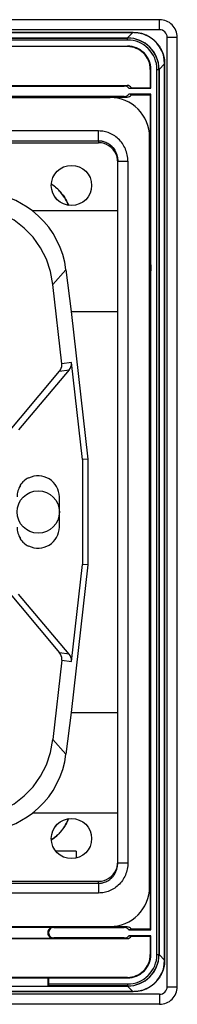
# Model space of a CAD drawing. Extents: x 0 to 420, y 0 to 297.
# Drawn here: x 342 to 354, y 78 to 151 of the extents above; entities that cross this region are included whole.
import ezdxf

# ---------------------------------------------------------------- set-up
doc = ezdxf.new("R2010")
doc.units = 0
doc.layers.get('0').update_dxf_attribs({"linetype": 'CONTINUOUS'})

msp = doc.modelspace()

# ---------------------------------------------------------------- linework, layer by layer
at = {"color": 7}
for p, q in [((352.751648, 151.343811), (244.376648, 151.343811)), ((352.751648, 150.593811), (352.751648, 151.343811)), ((352.751648, 150.593811), (244.376648, 150.593811)), ((246.359711, 150.400757), (350.768616, 150.400757)), ((246.359711, 150.398026), (350.768616, 150.398026)), ((246.765991, 149.975357), (350.362305, 149.975357)), ((246.775146, 149.982574), (350.353149, 149.982574)), ((350.353149, 149.982574), (350.768616, 150.398026)), ((350.353149, 149.982574), (350.369507, 149.982574)), ((350.362305, 149.975357), (350.369507, 149.982574)), ((350.362305, 149.825378), (350.362305, 149.975357)), ((350.768616, 150.398026), (350.768616, 150.400757)), ((353.314148, 79.156326), (353.314148, 150.031311)), ((353.314148, 150.031311), (354.064148, 150.031311)), ((354.064148, 79.156326), (354.064148, 150.031311)), ((350.362305, 149.825378), (246.765991, 149.825378)), ((325.039154, 149.375366), (350.362305, 149.375366)), ((350.362305, 149.333466), (325.095398, 149.333466)), ((350.362305, 149.375366), (350.362305, 149.333466)), ((352.709412, 147.626297), (353.124878, 148.041748)), ((353.124878, 148.041748), (353.124878, 81.145897)), ((353.124878, 148.041748), (353.127594, 148.041748)), ((353.127594, 81.145897), (353.127594, 148.041748)), ((352.102203, 147.635468), (352.060333, 147.635468)), ((352.060333, 147.635468), (352.060333, 146.262573)), ((352.102203, 146.225067), (352.102203, 147.635468)), ((352.552216, 81.5522), (352.552216, 147.635452)), ((352.552216, 147.635452), (352.702209, 147.635452)), ((352.702209, 147.635452), (352.709412, 147.64267)), ((352.702209, 147.635452), (352.702209, 81.5522)), ((352.709412, 147.64267), (352.709412, 147.626297)), ((352.709412, 147.626297), (352.709412, 81.561348)), ((325.039154, 146.393829), (350.117767, 146.393829)), ((325.095398, 146.431335), (350.327759, 146.431335)), ((350.327759, 146.431335), (350.117767, 146.393829)), ((338.314148, 145.531311), (349.07666, 145.531311)), ((350.117767, 145.606323), (338.876648, 145.606323)), ((338.876648, 145.568817), (350.327759, 145.568817)), ((350.117767, 145.606323), (350.327759, 145.568817)), ((350.451599, 146.225067), (350.66156, 146.262573)), ((350.451599, 146.225067), (352.102203, 146.225067)), ((352.102203, 145.775085), (350.451599, 145.775085)), ((350.66156, 145.737579), (350.451599, 145.775085)), ((350.66156, 146.262573), (352.060333, 146.262573)), ((350.66156, 145.737579), (352.060333, 145.737579)), ((352.060333, 146.262573), (352.102203, 146.225067)), ((352.102203, 145.775085), (352.060333, 145.737579)), ((352.060333, 145.737579), (352.060333, 133.118805)), ((352.102203, 83.41256), (352.102203, 145.775085)), ((348.214142, 143.03627), (248.914154, 143.03627)), ((348.214142, 142.311829), (348.214142, 143.03627)), ((352.001648, 86.581329), (352.001648, 142.606323)), ((248.914154, 142.311829), (348.214142, 142.311829)), ((248.914154, 142.159332), (348.214142, 142.159332)), ((348.214142, 142.311829), (348.214142, 142.159332)), ((349.63916, 88.403099), (349.63916, 140.784546)), ((349.63916, 140.784546), (350.38916, 140.784546)), ((350.38916, 140.784546), (350.38916, 88.403099)), ((349.63916, 137.066757), (343.285278, 137.066757)), ((352.001648, 133.118805), (352.060333, 133.118805)), ((352.090424, 133.043793), (352.001648, 133.043793)), ((352.090424, 133.043793), (352.060333, 133.118805)), ((352.090424, 133.043793), (352.090424, 132.593842)), ((344.813507, 131.58429), (345.783142, 132.668152)), ((345.783142, 132.668152), (346.170685, 129.569977)), ((352.001648, 132.593842), (352.090424, 132.593842)), ((352.060333, 132.518845), (352.001648, 132.518845)), ((352.060333, 132.518845), (352.090424, 132.593842)), ((352.060333, 132.518845), (352.060333, 96.6688)), ((345.475433, 125.653549), (344.813507, 131.58429)), ((346.170685, 129.569977), (347.402222, 118.535545)), ((346.170685, 129.569977), (349.63916, 129.569977)), ((346.190887, 125.765541), (345.475433, 125.653549)), ((347.000275, 118.513184), (346.190887, 125.765541)), ((340.864929, 119.805122), (345.304321, 125.095779)), ((346.019775, 125.207779), (342.252289, 120.717865)), ((345.304321, 125.095779), (346.019775, 125.207779)), ((347.402222, 118.535545), (347.000275, 118.513184)), ((347.000275, 118.513184), (347.000275, 110.674461)), ((347.402222, 118.535545), (347.402222, 110.6521)), ((343.002289, 117.123779), (343.002289, 117.142151)), ((342.397766, 116.583534), (342.36026, 116.583534)), ((345.289154, 113.468826), (345.289154, 115.718826)), ((342.397766, 112.604111), (342.36026, 112.604111)), ((343.002289, 112.063873), (343.002289, 112.045494)), ((347.402222, 110.6521), (346.170685, 99.617668)), ((346.190887, 103.422104), (347.000275, 110.674461)), ((347.402222, 110.6521), (347.000275, 110.674461)), ((340.864929, 109.382523), (345.304321, 104.091866)), ((346.019775, 103.979874), (342.252289, 108.469788)), ((346.019775, 103.979874), (345.304321, 104.091866)), ((345.475433, 103.534096), (344.813507, 97.603348)), ((345.475433, 103.534096), (346.190887, 103.422104)), ((346.170685, 99.617668), (345.783142, 96.519485)), ((346.170685, 99.617668), (349.63916, 99.617668)), ((345.783142, 96.519485), (344.813507, 97.603348)), ((352.060333, 96.6688), (352.001648, 96.6688)), ((352.001648, 96.593796), (352.090424, 96.593796)), ((352.090424, 96.593796), (352.060333, 96.6688)), ((352.090424, 96.143852), (352.090424, 96.593796)), ((352.090424, 96.143852), (352.001648, 96.143852)), ((352.001648, 96.068848), (352.060333, 96.068848)), ((352.060333, 96.068848), (352.090424, 96.143852)), ((352.060333, 96.068848), (352.060333, 83.450058)), ((349.63916, 92.120888), (343.285278, 92.120888)), ((346.543701, 89.268494), (345.028595, 89.268494)), ((346.543701, 89.268494), (346.543701, 88.76133)), ((349.63916, 88.403099), (350.38916, 88.403099)), ((248.914154, 87.028313), (348.214142, 87.028313)), ((248.914154, 86.875816), (348.214142, 86.875816)), ((348.214142, 86.875816), (348.214142, 87.028313)), ((348.214142, 86.875816), (348.214142, 86.151375)), ((348.214142, 86.151375), (248.914154, 86.151375)), ((338.314148, 83.656326), (349.07666, 83.656326)), ((338.851074, 83.598907), (344.821106, 83.598907)), ((350.327759, 83.618828), (338.876648, 83.618828)), ((344.430878, 83.209175), (344.430878, 83.165955)), ((344.489838, 83.191597), (344.430878, 83.209175)), ((344.430878, 83.165955), (344.489838, 83.183533)), ((344.489838, 83.191597), (344.489838, 83.183533)), ((344.821106, 83.598907), (344.880035, 83.581329)), ((344.880035, 83.581329), (350.117767, 83.581329)), ((350.117767, 83.581329), (350.327759, 83.618828)), ((350.66156, 83.450058), (350.451599, 83.41256)), ((350.451599, 83.41256), (352.102203, 83.41256)), ((352.060333, 83.450058), (350.66156, 83.450058)), ((352.102203, 83.41256), (352.060333, 83.450058)), ((325.095398, 82.75631), (350.327759, 82.75631)), ((338.790649, 82.77623), (344.821106, 82.77623)), ((344.880035, 82.793808), (344.821106, 82.77623)), ((350.117767, 82.793808), (344.880035, 82.793808)), ((350.327759, 82.75631), (350.117767, 82.793808)), ((352.102203, 82.96257), (350.451599, 82.96257)), ((350.451599, 82.96257), (350.66156, 82.925072)), ((350.66156, 82.925072), (352.060333, 82.925072)), ((352.060333, 82.925072), (352.102203, 82.96257)), ((352.060333, 82.925072), (352.060333, 81.552185)), ((352.102203, 81.552185), (352.102203, 82.96257)), ((352.102203, 81.552185), (352.060333, 81.552185)), ((352.552216, 81.5522), (352.702209, 81.5522)), ((352.702209, 81.5522), (352.709412, 81.544983)), ((352.709412, 81.544983), (352.709412, 81.561348)), ((352.709412, 81.561348), (353.124878, 81.145897)), ((353.124878, 81.145897), (353.127594, 81.145897)), ((350.362305, 79.854179), (325.095398, 79.854179)), ((339.180878, 79.831924), (344.430878, 79.831924)), ((344.489838, 79.812286), (344.430878, 79.831924)), ((344.430878, 79.831924), (344.430878, 79.203766)), ((344.489838, 79.812286), (350.362305, 79.812286)), ((344.489838, 79.812286), (344.489838, 79.362282)), ((350.362305, 79.812286), (350.362305, 79.854179)), ((350.768616, 78.789627), (246.359711, 78.789627)), ((350.768616, 78.786888), (246.359711, 78.786888)), ((339.173004, 79.205078), (344.438721, 79.205078)), ((344.438721, 79.205078), (344.482056, 79.212288)), ((344.438721, 79.205078), (350.353149, 79.205078)), ((350.362305, 79.212288), (344.482056, 79.212288)), ((344.489838, 79.362282), (350.362305, 79.362282)), ((350.353149, 79.205078), (350.768616, 78.789627)), ((350.353149, 79.205078), (350.369507, 79.205078)), ((350.362305, 79.362282), (350.362305, 79.212646)), ((350.362305, 79.212288), (350.369507, 79.20507)), ((350.768616, 78.787231), (350.768616, 78.789627)), ((353.314148, 79.156326), (354.064148, 79.156326)), ((352.751648, 78.593826), (244.376648, 78.593826)), ((352.751648, 78.593826), (352.751648, 77.843826)), ((352.751648, 77.843826), (244.376648, 77.843826))]:
    msp.add_line(p, q, dxfattribs=at)
for points in [[(350.768616, 150.400757), (350.835541, 150.399857), (350.902344, 150.397064), (350.968964, 150.392365), (351.035339, 150.385803), (351.10144, 150.377396), (351.167236, 150.367142), (351.232666, 150.355072), (351.297668, 150.341187), (351.409485, 150.312866), (351.519684, 150.279236), (351.628052, 150.240448), (351.734314, 150.196533), (351.797577, 150.167511), (351.856842, 150.13826), (351.915253, 150.107391), (351.972717, 150.074921), (352.029266, 150.040878), (352.084778, 150.005295), (352.139252, 149.96817), (352.192627, 149.92955), (352.244873, 149.889435), (352.295898, 149.84787), (352.345703, 149.80484), (352.394226, 149.760406), (352.441437, 149.714569), (352.487274, 149.667389), (352.531708, 149.618851), (352.574707, 149.569046), (352.616302, 149.518005), (352.656403, 149.465775), (352.695038, 149.412399), (352.732147, 149.357941), (352.767731, 149.302399), (352.801788, 149.24588), (352.834229, 149.188385), (352.865112, 149.129974), (352.894379, 149.070709), (352.923401, 149.007477), (352.967285, 148.901199), (353.006104, 148.792847), (353.039703, 148.682648), (353.068054, 148.570831), (353.081909, 148.505798), (353.093994, 148.440384), (353.104248, 148.374588), (353.112671, 148.308472), (353.119232, 148.242096), (353.123901, 148.175476), (353.126709, 148.108688), (353.127594, 148.041748)], [(353.124878, 148.041748), (353.100403, 148.379929), (353.029114, 148.70993), (352.91217, 149.025345), (352.752014, 149.320023), (352.551697, 149.588272), (352.315125, 149.824844), (352.046936, 150.025162), (351.752197, 150.185318), (351.436829, 150.302216), (351.106812, 150.373581), (350.768616, 150.398026)], [(350.38916, 140.784546), (350.3862, 140.901855), (350.37735, 141.018845), (350.36261, 141.135208), (350.342041, 141.250641), (350.315674, 141.364853), (350.2836, 141.477509), (350.24585, 141.588318), (350.202576, 141.696976), (350.15387, 141.803192), (350.099823, 141.906693), (350.070862, 141.957336), (350.040619, 142.007172), (349.977264, 142.103058), (349.90921, 142.19548), (349.836609, 142.28418), (349.759613, 142.368958), (349.678436, 142.449524), (349.593292, 142.525696), (349.504425, 142.59726), (349.412048, 142.663986), (349.316376, 142.725708), (349.267395, 142.754639), (349.217682, 142.782257), (349.167328, 142.808533), (349.116302, 142.833435), (349.021362, 142.875458), (348.924591, 142.912766), (348.826172, 142.945282), (348.726349, 142.972946), (348.625336, 142.995667), (348.523376, 143.013397), (348.420685, 143.026093), (348.317535, 143.033722), (348.214142, 143.03627)], [(348.214142, 142.311829), (348.281708, 142.31012), (348.349121, 142.30484), (348.416168, 142.296051), (348.482727, 142.283844), (348.526733, 142.273819), (348.570435, 142.262329), (348.656677, 142.235016), (348.741119, 142.202072), (348.823364, 142.163696), (348.903137, 142.120056), (348.980103, 142.071335), (349.053925, 142.0177), (349.089996, 141.98877), (349.125122, 141.958633), (349.170502, 141.916626), (349.214111, 141.872559), (349.255829, 141.826538), (349.285889, 141.790787), (349.31485, 141.754028), (349.369385, 141.677673), (349.41922, 141.59787), (349.464294, 141.515015), (349.504425, 141.429504), (349.539551, 141.341736), (349.56958, 141.252014), (349.59433, 141.160721), (349.613831, 141.067917), (349.627899, 140.973984), (349.636383, 140.879395), (349.63916, 140.784546)], [(349.63916, 140.684067), (349.624695, 140.894012), (349.581421, 141.099686), (349.510376, 141.296906), (349.412903, 141.481644), (349.291077, 141.650162), (349.147339, 141.798996), (348.984558, 141.925125), (348.806091, 142.026016), (348.615662, 142.099564), (348.416931, 142.144302), (348.214172, 142.159317)], [(345.969971, 137.484924), (345.920898, 137.600418), (345.86792, 137.714096), (345.811035, 137.825821), (345.750305, 137.935471), (345.685791, 138.042877), (345.606567, 138.164093), (345.522583, 138.281693), (345.478882, 138.33905), (345.434052, 138.395416), (345.372528, 138.468948), (345.309052, 138.540619), (345.243622, 138.610397), (345.167694, 138.6866), (345.089355, 138.760376), (345.008575, 138.831665), (344.925446, 138.900482), (344.868774, 138.944977), (344.811066, 138.988342), (344.69281, 139.071625)], [(344.693787, 139.085175), (344.812408, 139.001968), (344.8703, 138.958649), (344.927216, 138.914185), (345.01062, 138.845428), (345.091705, 138.77417), (345.17038, 138.700439), (345.246613, 138.624268), (345.320404, 138.54567), (345.391724, 138.464661), (345.460571, 138.381302), (345.526886, 138.295654), (345.569672, 138.23732), (345.611298, 138.178024), (345.690948, 138.056793), (345.757538, 137.946457), (345.82016, 137.833755), (345.878723, 137.718842), (345.933167, 137.601868), (345.983429, 137.483002)], [(343.285217, 137.066757), (342.892151, 137.353287), (342.478027, 137.60965), (342.045044, 137.834518), (341.595337, 138.026749), (341.131226, 138.185394), (340.65509, 138.309616), (340.16925, 138.398804), (339.67627, 138.452499), (339.17865, 138.470413)], [(344.813538, 131.584305), (344.636902, 132.543716), (344.327454, 133.460815), (343.890991, 134.317673), (343.336243, 135.097519), (342.674011, 135.785126), (341.917175, 136.367035), (341.080627, 136.831863), (340.180603, 137.170547), (339.234802, 137.37645), (338.26178, 137.445526)], [(345.783142, 132.668167), (345.686096, 133.24205), (345.540466, 133.803452), (345.347107, 134.348373), (345.107483, 134.872925), (344.823242, 135.373428), (344.49646, 135.846298), (344.129456, 136.288193), (343.724731, 136.695969), (343.285278, 137.066757)], [(338.26178, 91.742126), (339.234802, 91.811203), (340.180603, 92.017105), (341.080627, 92.355774), (341.917175, 92.820618), (342.674011, 93.402527), (343.336243, 94.090134), (343.890991, 94.86998), (344.327454, 95.726837), (344.636902, 96.643936), (344.813538, 97.603348)], [(343.285278, 92.120895), (343.724731, 92.491669), (344.129456, 92.89946), (344.49646, 93.341354), (344.823242, 93.814224), (345.107483, 94.314713), (345.347107, 94.839279), (345.540466, 95.384201), (345.686096, 95.945587), (345.783142, 96.519485)], [(339.17865, 90.717224), (339.676331, 90.735153), (340.16925, 90.788834), (340.65509, 90.878036), (341.131287, 91.002243), (341.595398, 91.160889), (342.045105, 91.353134), (342.478088, 91.577988), (342.892151, 91.834351), (343.285278, 92.120895)], [(345.969971, 91.702713), (345.920898, 91.587234), (345.86792, 91.473549), (345.811035, 91.361816), (345.750305, 91.252182), (345.685791, 91.144775), (345.606567, 91.02356), (345.522583, 90.905945), (345.478882, 90.848587), (345.434052, 90.792236), (345.372528, 90.718697), (345.309052, 90.647026), (345.243622, 90.577255), (345.167694, 90.501045), (345.089355, 90.427277), (345.008575, 90.35598), (344.925446, 90.287155), (344.868774, 90.242668), (344.811066, 90.199303), (344.69281, 90.116028)], [(344.693787, 90.102478), (344.812408, 90.185677), (344.8703, 90.229004), (344.927216, 90.273453), (345.01062, 90.342224), (345.091705, 90.413483), (345.17038, 90.487206), (345.246613, 90.563377), (345.320404, 90.641983), (345.391724, 90.722984), (345.460571, 90.806343), (345.526886, 90.891998), (345.569672, 90.950333), (345.611298, 91.009613), (345.690948, 91.130844), (345.757538, 91.241188), (345.82016, 91.353897), (345.878723, 91.468811), (345.933167, 91.585777), (345.983429, 91.704643)], [(348.214142, 86.875816), (348.281708, 86.877525), (348.349121, 86.882805), (348.416168, 86.891586), (348.482727, 86.903809), (348.526733, 86.913826), (348.570435, 86.925323), (348.656677, 86.952637), (348.741119, 86.985573), (348.823364, 87.023956), (348.903137, 87.067596), (348.980103, 87.116318), (349.053925, 87.169937), (349.089996, 87.198875), (349.125122, 87.229012), (349.170502, 87.271027), (349.214111, 87.315086), (349.255829, 87.361107), (349.285889, 87.396851), (349.31485, 87.433609), (349.369385, 87.509964), (349.41922, 87.589775), (349.464294, 87.672638), (349.504425, 87.758133), (349.539551, 87.845909), (349.56958, 87.935638), (349.59433, 88.026924), (349.613831, 88.119728), (349.627899, 88.213661), (349.636383, 88.308258), (349.63916, 88.403099)], [(350.38916, 88.403099), (350.3862, 88.285797), (350.37735, 88.168808), (350.36261, 88.052437), (350.342041, 87.936996), (350.315674, 87.8228), (350.2836, 87.710144), (350.24585, 87.599335), (350.202576, 87.490669), (350.15387, 87.384445), (350.099823, 87.280952), (350.070862, 87.230316), (350.040619, 87.180473), (349.977264, 87.084595), (349.90921, 86.992172), (349.836609, 86.903458), (349.759613, 86.818695), (349.678436, 86.738113), (349.593292, 86.661942), (349.504425, 86.590393), (349.412048, 86.523659), (349.316376, 86.461937), (349.267395, 86.432999), (349.217682, 86.40538), (349.167328, 86.37912), (349.116302, 86.354202), (349.021362, 86.312195), (348.924591, 86.274879), (348.826172, 86.242355), (348.726349, 86.214699), (348.625336, 86.191978), (348.523376, 86.174248), (348.420685, 86.161552), (348.317535, 86.153923), (348.214142, 86.151375)], [(348.214172, 87.028305), (348.416931, 87.04332), (348.615662, 87.088074), (348.806091, 87.161636), (348.984558, 87.262497), (349.147339, 87.388657), (349.291077, 87.537491), (349.412903, 87.705978), (349.510376, 87.890732), (349.581421, 88.087952), (349.624695, 88.293625), (349.63916, 88.503586)], [(353.127594, 81.145897), (353.126709, 81.078957), (353.123901, 81.012161), (353.119232, 80.945549), (353.112671, 80.879166), (353.104248, 80.813057), (353.093994, 80.747261), (353.081909, 80.681839), (353.068054, 80.616821), (353.039703, 80.505005), (353.006104, 80.394798), (352.967285, 80.286446), (352.923401, 80.180176), (352.894379, 80.116928), (352.865112, 80.057663), (352.834229, 79.99926), (352.801788, 79.941772), (352.767731, 79.885239), (352.732147, 79.829712), (352.695038, 79.775246), (352.656403, 79.72187), (352.616302, 79.66964), (352.574707, 79.618599), (352.531708, 79.568794), (352.487274, 79.520264), (352.441437, 79.473068), (352.394226, 79.427238), (352.345703, 79.382805), (352.295898, 79.339783), (352.244873, 79.29821), (352.192627, 79.258095), (352.139252, 79.219467), (352.084778, 79.18235), (352.029266, 79.146759), (351.972717, 79.112724), (351.915253, 79.080261), (351.856842, 79.049385), (351.797577, 79.020126), (351.734314, 78.991104), (351.628052, 78.947205), (351.519684, 78.908401), (351.409485, 78.874786), (351.297668, 78.846451), (351.232666, 78.832581), (351.167236, 78.820503), (351.10144, 78.810249), (351.035339, 78.801834), (350.968933, 78.795273), (350.902344, 78.790581), (350.835541, 78.787781), (350.768616, 78.786888)], [(350.768616, 78.789627), (351.106812, 78.814072), (351.436829, 78.885422), (351.752197, 79.002335), (352.046936, 79.162491), (352.315125, 79.362808), (352.551697, 79.59938), (352.752014, 79.867615), (352.91217, 80.162308), (353.029114, 80.477707), (353.100403, 80.807724), (353.124878, 81.145889)], [(344.489838, 79.362282), (344.489197, 79.303795), (344.487335, 79.252571), (344.484375, 79.219437), (344.482819, 79.213181), (344.482483, 79.212593), (344.4823, 79.212418), (344.482056, 79.212288)]]:
    msp.add_lwpolyline(points, dxfattribs=at)
for centre, radius in [((346.189148, 138.968826), 1.5), ((343.714142, 114.593826), 1.575), ((346.189148, 90.218826), 1.5)]:
    msp.add_circle(centre, radius, dxfattribs=at)
for centre, radius, start, end in [((352.751648, 150.031311), 1.3125, 0, 90.000003), ((350.362335, 147.635468), 2.339885, 359.999425, 90.000576), ((350.369415, 147.642578), 2.340054, 0.00203, 89.997912), ((352.751648, 150.031311), 0.5625, 0, 90.000003), ((350.362335, 147.635483), 2.189877, 359.999038, 90.000945), ((350.362305, 147.635468), 1.739898, 0, 90.000003), ((350.362305, 147.635468), 1.698006, 360, 90.000003), ((350.118134, 145.979874), 0.413937, 36.327727, 90.048995), ((350.328094, 146.01738), 0.413937, 36.326119, 90.047377), ((349.07666, 142.606323), 2.925, 360, 90.000003), ((350.118134, 146.020279), 0.413937, 269.952623, 323.673881), ((350.328094, 145.982788), 0.413937, 269.951005, 323.672273), ((342.706146, 136.160782), 2.989868, 35.46211, 42.290393), ((345.452698, 125.687729), 0.742794, 319.757441, 359.797814), ((345.470215, 125.685127), 0.725126, 359.998282, 6.367107), ((344.737244, 125.575729), 0.742794, 319.757594, 359.797816), ((344.754761, 125.573135), 0.725126, 359.998282, 6.367107), ((343.676636, 115.718826), 1.575, 115.350926, 146.699991), ((343.714142, 115.718826), 1.575, 0, 116.870192), ((343.714142, 115.718826), 1.575, 146.699991, 179.999995), ((343.714142, 113.468826), 1.575, 180.000005, 213.300009), ((343.714142, 113.468826), 1.575, 243.129808, 360), ((343.676636, 113.468826), 1.575, 213.300009, 244.649074), ((344.737213, 103.611908), 0.742798, 0.202348, 40.242331), ((345.452698, 103.499916), 0.742799, 0.20235, 40.242481), ((344.754578, 103.614517), 0.725321, 353.634108, 0.001224), ((345.470032, 103.502525), 0.725321, 353.634108, 0.001223), ((342.706146, 93.026863), 2.989868, 317.709637, 324.537846), ((349.07666, 86.581329), 2.925, 269.999997, 0), ((344.82074, 83.208969), 0.389891, 89.947567, 179.969488), ((344.82074, 83.166161), 0.389891, 180.030253, 270.052173), ((344.8797, 83.191391), 0.389891, 89.947827, 179.969747), ((344.8797, 83.183746), 0.389891, 180.030512, 270.052433), ((350.118134, 83.167358), 0.413937, 36.327727, 90.048995), ((350.328094, 83.204865), 0.413937, 36.326119, 90.047377), ((350.118134, 83.207771), 0.413937, 269.952623, 323.673881), ((350.328094, 83.170273), 0.413937, 269.951005, 323.672273), ((350.362335, 81.552162), 2.189877, 269.999041, 0.000948), ((350.362305, 81.552185), 1.739898, 269.999997, 0), ((350.362305, 81.552185), 1.698006, 269.999997, 0), ((350.362335, 81.552177), 2.339885, 269.999424, 0.000575), ((350.369446, 81.545067), 2.340054, 270.002033, 359.99791), ((352.751648, 79.156326), 0.5625, 269.999997, 360), ((352.751648, 79.156326), 1.3125, 269.999997, 0)]:
    msp.add_arc(centre, radius, start, end, dxfattribs=at)

doc.saveas('drawing.dxf')
